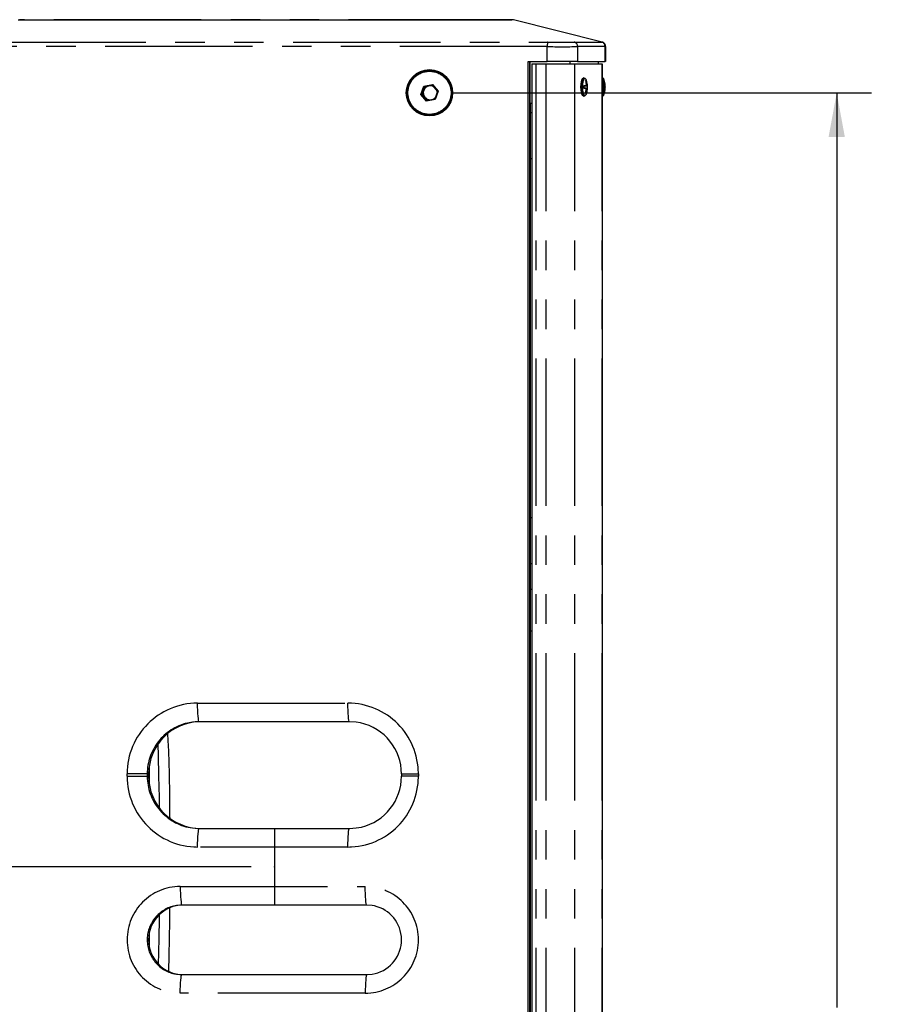
# Model space of a CAD drawing. Extents: x 51 to 4151, y 51 to 2921.
# Drawn here: x 425 to 804, y 1620 to 2045 of the extents above; entities that cross this region are included whole.
import ezdxf

# ---------------------------------------------------------------- set-up
doc = ezdxf.new("R2010")
doc.units = 0
doc.header["$LTSCALE"] = 10
doc.header["$PDSIZE"] = -1
doc.linetypes.add('SLD-PHANTOM', pattern=[12.7, 6.35, -1.27, 1.27, -1.27, 1.27, -1.27])
doc.linetypes.add('SLD-SOLID', pattern=[0])
doc.layers.get('0').update_dxf_attribs({"linetype": 'CONTINUOUS'})
doc.layers.add('CAD', color=4, linetype='SLD-SOLID')
doc.layers.add('CAM', color=1, linetype='SLD-SOLID')
doc.styles.add('SLDTEXTSTYLE0', font='SWISSC.TTF')
doc.dimstyles.new('SLDDIMSTYLE1', dxfattribs={"dimtxt": 21.442274, "dimasz": 19, "dimexe": 0, "dimexo": 0.0625, "dimgap": 5.360569, "dimtad": 0, "dimtih": 1, "dimtoh": 1, "dimdec": 1, "dimrnd": 1e-09, "dimzin": 12, "dimtxsty": 'SLDTEXTSTYLE0', "dimsah": 1, "dimcen": 0.09, "dimazin": 3, "dimtfac": 1, "dimtdec": 1, "dimtofl": 0, "dimtmove": 0, "dimatfit": 3, "dimtolj": 1, "dimtzin": 12})

# ---------------------------------------------------------------- blocks, each defined once
blk = doc.blocks.new('_D_2')
at = {"layer": 'CAD'}
for p, q in [((317.49, 2044.67), (212.12, 2044.67)), ((227.12, 2044.67), (227.12, 1879.09)), ((227.12, 1679.67), (227.12, 1845.26)), ((524.39, 1679.67), (212.12, 1679.67))]:
    blk.add_line(p, q, dxfattribs=at)
for points in [[(227.12, 2044.67), (223.62, 2025.67), (230.62, 2025.67)], [(227.12, 1679.67), (230.62, 1698.67), (223.62, 1698.67)]]:
    blk.add_solid(points, dxfattribs=at)
at = {"layer": 'CAD', "insert": (206.01, 1873.12), "char_height": 21.167, "attachment_point": 1, "style": 'SLDTEXTSTYLE0'}
blk.add_mtext('365', dxfattribs=at)
blk = doc.blocks.new('_D_5')
at = {"layer": 'CAD'}
for p, q in [((611.23, 2013.17), (791.72, 2013.17)), ((776.72, 2013.17), (776.72, 1619.09)), ((776.72, 1191.17), (776.72, 1585.26)), ((611.23, 1191.17), (791.72, 1191.17))]:
    blk.add_line(p, q, dxfattribs=at)
for points in [[(776.72, 2013.17), (773.22, 1994.17), (780.22, 1994.17)], [(776.72, 1191.17), (780.22, 1210.17), (773.22, 1210.17)]]:
    blk.add_solid(points, dxfattribs=at)
at = {"layer": 'CAD', "insert": (755.62, 1613.12), "char_height": 21.167, "attachment_point": 1, "style": 'SLDTEXTSTYLE0'}
blk.add_mtext('822', dxfattribs=at)

msp = doc.modelspace()

# ---------------------------------------------------------------- linework, layer by layer
at = {"color": 8, "linetype": 'SLD-PHANTOM'}
for p, q in [((424.66, 2044.58), (424.61, 2044.58)), ((629.89, 2044.58), (424.66, 2044.58)), ((630.12, 2044.58), (629.89, 2044.58)), ((634.45, 2044.58), (634.38, 2044.58)), ((637.38, 2044.58), (634.45, 2044.58)), ((637.4, 2044.58), (637.38, 2044.58)), ((651.98, 2026.67), (651.98, 2033.1)), ((663.87, 2035.05), (675.4, 2035.05)), ((665.05, 2033.1), (665.05, 2026.67)), ((675.46, 2035.05), (675.6, 2035.05)), ((676.91, 2026.67), (676.91, 2033.11)), ((647.12, 2025.67), (647.12, 1178.67)), ((651.35, 2025.67), (651.35, 1178.67)), ((663.67, 2025.67), (663.67, 1178.67)), ((675.54, 2025.67), (675.54, 1178.67)), ((675.75, 2019.57), (675.75, 2017.17)), ((675.93, 2017.17), (675.93, 2019.57)), ((597.5, 2012.5), (598.78, 2016.09)), ((599.03, 2015.82), (597.86, 2012.56)), ((598.78, 2016.09), (602.52, 2016.76)), ((602.43, 2016.43), (599.03, 2015.82)), ((602.52, 2016.76), (604.97, 2013.85)), ((668.77, 2016.65), (669.05, 2016.66)), ((675.75, 2017.17), (675.75, 2011.77)), ((675.93, 2011.77), (675.93, 2017.17)), ((676.2, 2019.4), (676.2, 2017.1)), ((676.2, 2017.1), (676.2, 2011.95)), ((676.57, 2016.49), (676.93, 2016.51)), ((676.57, 2016.39), (676.93, 2016.4)), ((599.94, 2009.59), (597.5, 2012.5)), ((597.86, 2012.56), (600.09, 2009.92)), ((604.97, 2013.85), (603.68, 2010.26)), ((669.05, 2014.68), (668.77, 2014.69)), ((603.68, 2010.26), (599.94, 2009.59)), ((645.3, 1984.67), (644.62, 1984.67)), ((644.62, 1830.17), (645.3, 1830.17)), ((501.31, 1750.17), (566.06, 1750.17)), ((470.93, 1718.67), (470.93, 1719.67)), ((479.59, 1719.67), (470.93, 1719.67)), ((470.93, 1718.67), (479.59, 1718.67)), ((479.59, 1719.67), (479.59, 1718.67)), ((480.2, 1719.67), (479.59, 1719.67)), ((480.2, 1718.67), (479.59, 1718.67)), ((480.39, 1722.54), (480.39, 1715.8)), ((589.15, 1719.67), (596.45, 1719.67)), ((596.45, 1718.67), (589.15, 1718.67)), ((596.45, 1719.67), (596.45, 1718.67)), ((566.06, 1688.17), (501.31, 1688.17)), ((493.84, 1671.17), (573.54, 1671.17)), ((480.39, 1650.52), (480.39, 1645.83)), ((573.54, 1625.17), (493.84, 1625.17))]:
    msp.add_line(p, q, dxfattribs=at)
at = {"color": 8, "linetype": 'SLD-PHANTOM', "flags": 128}
for points in [[(424.72, 2044.67), (424.72, 2044.67), (424.71, 2044.67), (424.7, 2044.66), (424.69, 2044.65), (424.68, 2044.64), (424.68, 2044.62), (424.67, 2044.61), (424.66, 2044.58)], [(629.95, 2044.67), (629.95, 2044.67), (629.94, 2044.67), (629.93, 2044.66), (629.92, 2044.65), (629.92, 2044.64), (629.91, 2044.62), (629.9, 2044.61), (629.89, 2044.58)], [(637.48, 2044.58), (637.48, 2044.58), (637.4, 2044.58), (637.4, 2044.58)], [(651.98, 2033.1), (636.97, 2033.11), (621.96, 2033.11), (591.94, 2033.11), (471.89, 2033.11), (415.33, 2033.11)], [(415.46, 2035.05), (472.02, 2035.05), (651.15, 2035.05), (651.15, 2035.05)], [(651.15, 2035.05), (651.15, 2035.05), (652.16, 2035.05)], [(663.56, 2035.05), (663.87, 2035.05), (663.87, 2035.05)], [(676.91, 2033.11), (671.82, 2033.11), (666.72, 2033.11), (665.05, 2033.1)], [(675.4, 2035.05), (675.4, 2035.05), (675.46, 2035.05)], [(675.6, 2035.05), (675.61, 2035.05), (675.61, 2035.05)], [(677.12, 2033.11), (677.07, 2033.11), (676.91, 2033.11)], [(668.38, 2019.35), (668.21, 2019.4), (667.88, 2019.21), (667.59, 2018.68), (667.35, 2017.86), (667.2, 2016.82), (667.14, 2015.67)], [(667.14, 2015.67), (667.2, 2014.52), (667.35, 2013.49), (667.59, 2012.66), (667.88, 2012.13), (668.21, 2011.95), (668.25, 2011.95)], [(502.01, 1742.17), (501.87, 1742.33), (501.74, 1742.78), (501.62, 1743.52), (501.52, 1744.52), (501.43, 1745.73), (501.36, 1747.11), (501.32, 1748.61), (501.31, 1750.17)], [(566.76, 1742.17), (566.63, 1742.33), (566.49, 1742.78), (566.37, 1743.52), (566.27, 1744.52), (566.18, 1745.73), (566.12, 1747.11), (566.08, 1748.61), (566.06, 1750.17)], [(488.4, 1736.91), (488.53, 1734.08), (488.71, 1729.45), (488.86, 1724.62), (488.98, 1719.67), (489.16, 1710.54), (489.26, 1701.22), (489.27, 1700.78)], [(484.88, 1705.2), (484.83, 1709.57), (484.66, 1718.65), (484.41, 1727.74), (484.24, 1732.19), (484.23, 1732.4)], [(501.31, 1688.17), (501.32, 1689.73), (501.36, 1691.24), (501.43, 1692.62), (501.52, 1693.83), (501.62, 1694.83), (501.74, 1695.56), (501.87, 1696.02), (502.01, 1696.17)], [(566.06, 1688.17), (566.08, 1689.73), (566.12, 1691.24), (566.18, 1692.62), (566.27, 1693.83), (566.37, 1694.83), (566.49, 1695.56), (566.63, 1696.02), (566.76, 1696.17)], [(493.84, 1671.17), (493.85, 1669.61), (493.89, 1668.11), (493.96, 1666.73), (494.04, 1665.52), (494.15, 1664.52), (494.27, 1663.78), (494.4, 1663.33), (494.54, 1663.17)], [(574.23, 1663.17), (574.1, 1663.33), (573.97, 1663.78), (573.85, 1664.52), (573.74, 1665.52), (573.65, 1666.73), (573.59, 1668.11), (573.55, 1669.61), (573.54, 1671.17)], [(489.25, 1661.78), (489.19, 1656.26), (489.07, 1648.78), (488.9, 1641.31), (488.7, 1634.77)], [(484.44, 1637.94), (484.58, 1642.35), (484.74, 1649.42), (484.86, 1656.75), (484.88, 1658.83)], [(493.84, 1625.17), (493.85, 1626.73), (493.89, 1628.24), (493.96, 1629.62), (494.04, 1630.83), (494.15, 1631.83), (494.27, 1632.56), (494.4, 1633.02), (494.54, 1633.17)], [(574.23, 1633.17), (574.1, 1633.02), (573.97, 1632.56), (573.85, 1631.83), (573.74, 1630.83), (573.65, 1629.62), (573.59, 1628.24), (573.55, 1626.73), (573.54, 1625.17)]]:
    msp.add_lwpolyline(points, dxfattribs=at)
at = {"color": 8, "linetype": 'SLD-PHANTOM'}
msp.add_circle((601.23, 2013.15), 9.29, dxfattribs=at)
for centre, radius, start, end in [((632.25, 1983.88), 60.74, 87.9905, 92.0095), ((633.75, 2041.91), 2.76, 75.36, 89.9923), ((636.68, 2041.91), 2.76, 75.36, 89.9923), ((661.2, 2033.27), 9.21, 168.8526, 181.0219), ((658.51, 2338.95), 305.92, 268.7773, 271.2239), ((657.86, 2344.44), 309.45, 268.9442, 271.0561), ((663.05, 2033.12), 2, 359.5589, 75.1202), ((674.93, 2033.15), 1.98, 358.954, 74.4719), ((675.12, 2033.11), 2, 30.7894, 76.0524), ((673.93, 2016.16), 7.29, 154.9234, 183.7967), ((673.59, 2015.16), 6.95, 175.7564, 206.8739), ((673.79, 2016.19), 6.98, 153.2518, 184.2117), ((674.12, 2015.19), 7.3, 176.2205, 205.0056), ((501.37, 1719.73), 30.44, 90.1094, 180.109), ((566.01, 1719.73), 30.44, 359.891, 89.8906), ((502.08, 1719.7), 22.48, 103.3517, 180.0747), ((501.37, 1718.62), 30.44, 179.891, 269.8906), ((502.07, 1718.64), 22.47, 179.9075, 257.5728), ((566.01, 1718.62), 30.44, 270.1094, 0.109), ((493.91, 1648.17), 23, 90.1724, 269.8276), ((573.47, 1648.17), 23, 270.1724, 89.8276), ((494.6, 1648.17), 15.01, 104.0574, 257.2433)]:
    msp.add_arc(centre, radius, start, end, dxfattribs=at)
at = {"layer": 'CAD'}
msp.add_line((534.39, 1696.17), (534.39, 1663.17), dxfattribs=at)
msp.add_point((534.39, 1679.67), dxfattribs=at)
at = {"layer": 'CAM', "color": 1, "linetype": 'SLD-SOLID'}
for p, q in [((423.93, 2044.67), (424.72, 2044.67)), ((424.72, 2044.67), (629.95, 2044.67)), ((629.95, 2044.67), (633.75, 2044.67)), ((633.75, 2044.67), (636.68, 2044.67)), ((675.61, 2035.05), (637.48, 2044.58)), ((677.12, 2033.11), (677.12, 2026.67)), ((643.8, 1177.67), (643.8, 2026.67)), ((643.8, 2026.67), (651.98, 2026.67)), ((644.5, 1177.67), (644.5, 2026.67)), ((644.62, 2008.67), (644.62, 2026.67)), ((645.3, 2025.67), (647.12, 2025.67)), ((645.3, 2025.67), (645.3, 1178.67)), ((647.12, 2025.67), (651.35, 2025.67)), ((651.35, 2025.67), (663.67, 2025.67)), ((665.05, 2026.67), (651.98, 2026.67)), ((661.84, 2025.67), (661.84, 2026.67)), ((663.67, 2025.67), (675.54, 2025.67)), ((665.05, 2026.67), (676.91, 2026.67)), ((674.12, 2025.67), (674.12, 2026.67)), ((675.54, 2025.67), (675.62, 2025.67)), ((675.62, 2025.67), (675.62, 1178.67)), ((677.12, 2026.67), (676.91, 2026.67)), ((601.27, 2022.78), (601.26, 2022.78)), ((667.95, 2019.57), (667.78, 2019.57)), ((675.93, 2019.57), (675.75, 2019.57)), ((598.73, 2014.19), (599.32, 2015.82)), ((599.32, 2015.82), (599.03, 2015.82)), ((599.32, 2015.82), (601.02, 2016.13)), ((601.02, 2016.13), (602.47, 2016.39)), ((602.43, 2016.43), (604.65, 2013.79)), ((667.24, 2019.31), (667.15, 2019.2)), ((667.78, 2016.13), (668.63, 2016.16)), ((668.45, 2018.31), (668.7, 2018.41)), ((668.61, 2016.13), (669.34, 2016.15)), ((669.2, 2016.16), (668.63, 2016.14)), ((676.57, 2016.45), (676.95, 2016.47)), ((598.15, 2012.56), (597.86, 2012.56)), ((598.15, 2012.56), (598.73, 2014.19)), ((599.26, 2011.24), (598.15, 2012.56)), ((600.34, 2009.96), (599.26, 2011.24)), ((604.65, 2013.79), (603.48, 2010.53)), ((667.15, 2012.14), (667.24, 2012.04)), ((668.63, 2015.18), (667.78, 2015.21)), ((667.78, 2011.77), (667.95, 2011.77)), ((668.45, 2013.04), (668.7, 2012.94)), ((668.63, 2015.2), (669.2, 2015.18)), ((675.75, 2011.77), (675.93, 2011.77)), ((600.09, 2009.92), (603.48, 2010.53)), ((644.62, 2008.67), (644.62, 1195.67)), ((644.62, 2008.67), (645.3, 2008.67)), ((601.26, 2003.56), (601.27, 2003.56)), ((644.62, 2004.67), (645.3, 2004.67)), ((645.3, 1810.17), (644.62, 1810.17)), ((645.3, 1799.17), (644.62, 1799.17)), ((645.3, 1781.17), (644.62, 1781.17)), ((566.76, 1742.17), (502.01, 1742.17)), ((480.2, 1719.67), (480.2, 1718.67)), ((589.15, 1719.67), (589.15, 1718.67)), ((502.01, 1696.17), (566.76, 1696.17)), ((574.23, 1663.17), (494.54, 1663.17)), ((494.54, 1633.17), (574.23, 1633.17))]:
    msp.add_line(p, q, dxfattribs=at)
at = {"layer": 'CAM', "color": 1, "linetype": 'SLD-SOLID', "flags": 128}
for points in [[(666.52, 2015.67), (666.57, 2016.84), (666.72, 2017.9), (666.95, 2018.76), (667.24, 2019.35), (667.57, 2019.61), (667.84, 2019.57)], [(667.78, 2019.57), (667.43, 2019.38), (667.33, 2019.25)], [(667.56, 2019.33), (667.61, 2019.38), (667.95, 2019.57)], [(667.84, 2011.77), (667.57, 2011.73), (667.24, 2012), (666.95, 2012.59), (666.72, 2013.45), (666.57, 2014.51), (666.52, 2015.67)], [(667.09, 2019.09), (667.23, 2019.3), (667.24, 2019.31)], [(667.77, 2016.15), (667.78, 2015.67), (667.77, 2015.2)], [(668.7, 2018.41), (668.57, 2018.41), (668.42, 2018.41)], [(668.42, 2018.41), (668.61, 2017.67), (668.77, 2016.66)], [(668.63, 2016.16), (668.69, 2016.19), (668.74, 2016.27), (668.77, 2016.4), (668.78, 2016.55), (668.77, 2016.66)], [(669.34, 2016.15), (669.32, 2016.16), (669.2, 2016.16)], [(669.34, 2015.2), (669.36, 2015.67), (669.34, 2016.15)], [(676.56, 2017.16), (676.58, 2016.72), (676.56, 2016.28)], [(676.56, 2016.28), (676.76, 2015.99), (676.93, 2015.6)], [(676.93, 2016.51), (676.95, 2016.47), (676.95, 2016.49), (676.95, 2016.56), (676.94, 2016.68), (676.93, 2016.78)], [(667.24, 2012.04), (667.23, 2012.05), (667.09, 2012.25)], [(667.39, 2012.02), (667.43, 2011.96), (667.78, 2011.77)], [(668.3, 2011.96), (667.95, 2011.77), (667.61, 2011.96), (667.5, 2012.1)], [(667.77, 2015.2), (668.17, 2015.19), (668.63, 2015.18)], [(668.42, 2012.94), (668.57, 2012.94), (668.7, 2012.94)], [(668.77, 2014.68), (668.78, 2014.85), (668.76, 2014.99), (668.72, 2015.11), (668.67, 2015.17), (668.63, 2015.18)], [(668.7, 2012.94), (668.89, 2013.67), (669.05, 2014.68)], [(676.56, 2012.97), (676.76, 2013.64), (676.93, 2014.57)], [(676.56, 2013.33), (676.58, 2013.15), (676.56, 2012.97)], [(502.01, 1742.17), (499.08, 1741.98), (496.89, 1741.58)], [(571.54, 1741.66), (569.69, 1741.98), (566.76, 1742.17)], [(497.23, 1696.69), (499.08, 1696.37), (502.01, 1696.17)], [(566.76, 1696.17), (569.69, 1696.37), (571.89, 1696.77)], [(494.54, 1663.17), (492.2, 1662.99), (490.95, 1662.74)], [(577.49, 1662.81), (576.57, 1662.99), (574.23, 1663.17)], [(491.28, 1633.53), (492.2, 1633.36), (494.54, 1633.17)], [(574.23, 1633.17), (576.57, 1633.36), (577.82, 1633.61)]]:
    msp.add_lwpolyline(points, dxfattribs=at)
at = {"layer": 'CAM', "color": 1, "linetype": 'SLD-SOLID'}
for centre, radius in [((601.21, 2013.17), 9.99), ((601.25, 2013.15), 9.59)]:
    msp.add_circle(centre, radius, dxfattribs=at)
for centre, radius, start, end in [((636.75, 2041.67), 3, 75.9638, 90), ((675.12, 2033.11), 2, 0, 75.9638), ((675.12, 2033.11), 2, 0.0002, 30.789), ((675.75, 2019.27), 0.3, 90, 114.5605), ((675.93, 2019.27), 0.3, 23.9723, 90), ((601.55, 2013.18), 2.99, 100.2607, 160.2962), ((601.55, 2013.19), 2.98, 62.2171, 100.2025), ((669.6, 1923.25), 92.92, 90.5989, 91.1239), ((667.29, 2018.06), 1.69, 11.5917, 49.8481), ((659.59, 2015.64), 9.51, 6.1591, 16.877), ((662.71, 2016.11), 6.62, 0.401, 20.0696), ((669.79, 2016.61), 0.738, 175.4121, 216.6517), ((667.74, 2015.63), 9.26, 8.0778, 23.9723), ((675.24, 2015.99), 1.77, 16.9856, 41.4756), ((674.92, 2016.07), 2.04, 350.8017, 9.1983), ((674.92, 2015.27), 2.04, 350.8017, 9.1983), ((601.57, 2013.17), 3.01, 160.2328, 220.0329), ((601.55, 2013.16), 2.98, 220.0235, 269.5719), ((601.54, 2013.16), 2.99, 290.8297, 315.6753), ((601.52, 2013.17), 3.01, 4.7657, 17.9617), ((667.55, 2013.18), 1.42, 299.6642, 350.6804), ((659.13, 2015.7), 9.69, 343.4595, 353.9698), ((662.67, 2015.22), 6.66, 340.4702, 359.8254), ((669.99, 2014.68), 0.941, 147.9251, 180.0112), ((669.21, 2015.89), 0.711, 268.8578, 280.9516), ((675.75, 2012.07), 0.3, 245.4395, 270), ((675.93, 2012.07), 0.3, 270, 336.0277), ((667.74, 2015.71), 9.26, 336.0277, 352.9174), ((668.96, 2015.91), 8.03, 341.2855, 353.1097), ((675.91, 2014.78), 1.04, 348.5179, 5.272), ((502.66, 1719.72), 22.46, 90.1094, 180.109), ((566.77, 1719.76), 22.37, 359.7795, 77.7569), ((502.66, 1718.63), 22.46, 179.891, 269.8906), ((566.72, 1718.61), 22.43, 283.2748, 0.1507), ((495.19, 1648.17), 15, 90.1758, 269.8242), ((574.19, 1648.19), 14.98, 283.9361, 77.3326)]:
    msp.add_arc(centre, radius, start, end, dxfattribs=at)
for centre, major_axis, ratio, start_param, end_param in [((598.81, 2016.09), (-0.224, 0.264), 0.057721, 1.522014, 3.092811), ((602.55, 2016.76), (0.118, 0.326), 0.071019, 1.596449, 3.167245), ((597.52, 2012.5), (0.341, 0.061), 0.013353, 0.074435, 1.645231), ((604.99, 2013.85), (0.341, 0.061), 0.013353, 1.645231, 3.216027), ((599.97, 2009.59), (0.118, 0.326), 0.071019, 0.025653, 1.596449), ((603.71, 2010.26), (-0.224, 0.264), 0.057721, 6.234403, 7.8052)]:
    msp.add_ellipse(centre, major_axis=major_axis, ratio=ratio, start_param=start_param, end_param=end_param, dxfattribs=at)

# ---------------------------------------------------------------- dimensions: what is measured, and where the dimension line sits
at = {"layer": 'CAD'}
for base, p1, p2, picture, middle in [((227.12, 2044.67), (534.39, 1679.67), (327.49, 2044.67), '_D_2', (227.12, 1862.17)), ((776.72, 2013.17), (601.23, 1191.17), (601.23, 2013.17), '_D_5', (776.72, 1602.17))]:
    dim = msp.add_linear_dim(base=base, p1=p1, p2=p2, angle=90, dimstyle='SLDDIMSTYLE1', dxfattribs=at)
    dim.commit()
    dim.dimension.update_dxf_attribs({"geometry": picture, "text_midpoint": middle, "dimtype": 160})

doc.saveas('drawing.dxf')
